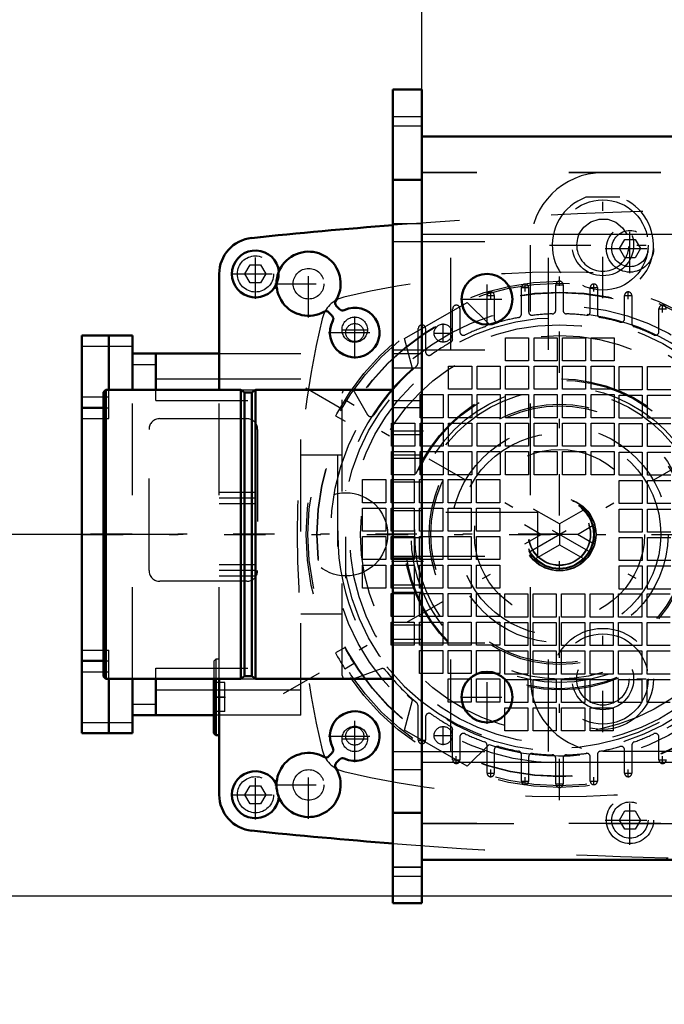
# Model space of a CAD drawing. Units: inches. Extents: x 27 to 286, y 23 to 250.
# Drawn here: x 204 to 211, y 108 to 119 of the extents above; entities that cross this region are included whole.
import ezdxf

# ---------------------------------------------------------------- set-up
doc = ezdxf.new("R2010")
doc.units = ezdxf.units.IN
doc.header["$MEASUREMENT"] = 0
doc.linetypes.add('Center', pattern=[1.5, 0.45, -0.5, 0.05, -0.5])
doc.linetypes.add('Dashed', pattern=[2, 1, -1])
for name, color, linetype, lineweight in [('2d ConnectionPoints', 7, 'Continuous', 50), ('AM_0', 7, 'Continuous', 50), ('AM_4', 3, 'Continuous', 25), ('AM_5', 3, 'Continuous', 25), ('AM_7', 7, 'Center', 25), ('AM_9', 6, 'Dashed', 25)]:
    doc.layers.add(name, color=color, linetype=linetype, lineweight=lineweight)
doc.dimstyles.get("Standard").update_dxf_attribs({"dimtxt": 0.18, "dimasz": 0.18, "dimexe": 0.18, "dimexo": 0.0625, "dimgap": 0.09, "dimtad": 0, "dimtih": 1, "dimtoh": 1, "dimdec": 4, "dimzin": 0, "dimdsep": 46, "dimtxsty": 'Standard', "dimcen": 0.09, "dimadec": 0, "dimazin": 0, "dimtfac": 1, "dimtdec": 4, "dimtofl": 0, "dimtmove": 0, "dimatfit": 3, "dimfxl": 0, "dimtolj": 1, "dimtzin": 0, "dimarcsym": 0})

# ---------------------------------------------------------------- blocks, each defined once
blk = doc.blocks.new('57_D_5774150_2_0_in_FXGRL_1_1_GN_Wire_Rope_Hoist_900')
at = {"layer": 'AM_7'}
blk.add_line((210.203, 113.467), (205.006, 113.467), dxfattribs=at)
at = {"layer": 'AM_9'}
for p, q in [((205.269, 115.041), (205.242, 115.015)), ((205.242, 111.919), (205.242, 115.015)), ((206.739, 115.041), (205.269, 115.041)), ((205.269, 111.892), (205.269, 115.041)), ((206.739, 111.892), (206.739, 115.041)), ((206.777, 115.01), (206.739, 115.041)), ((206.896, 115.041), (206.857, 115.01)), ((206.896, 111.892), (206.896, 115.041)), ((208.392, 115.041), (206.896, 115.041)), ((206.857, 115.01), (206.777, 115.01)), ((206.777, 111.923), (206.777, 115.01)), ((206.857, 111.923), (206.857, 115.01)), ((209.967, 113.703), (208.392, 113.703)), ((209.967, 113.23), (209.967, 113.703)), ((208.392, 113.23), (209.967, 113.23)), ((205.242, 111.919), (205.269, 111.892)), ((206.739, 111.892), (206.777, 111.923)), ((206.777, 111.923), (206.857, 111.923)), ((206.857, 111.923), (206.896, 111.892)), ((205.269, 111.892), (206.738, 111.892)), ((206.896, 111.892), (208.392, 111.892))]:
    blk.add_line(p, q, dxfattribs=at)
blk = doc.blocks.new('59_z3go1mxo1yk22lml4cvg8y1om________0_in_FXGRL_1_1_GN_Wire_Rope_Hoist_900')
at = {"layer": 'AM_7'}
blk.add_line((205.006, 113.466), (220.941, 113.467), dxfattribs=at)
blk = doc.blocks.new('60_3737219300_TRAVEL_WHEEL_BEAM_0_in_FXGRL_1_1_GN_Wire_Rope_Hoist_900')
at = {"layer": 'AM_0'}
for p, q in [((208.392, 118.309), (208.707, 118.309)), ((208.707, 118.309), (208.707, 117.797)), ((214.867, 117.797), (208.707, 117.797)), ((208.707, 109.923), (208.707, 109.451))]:
    blk.add_line(p, q, dxfattribs=at)
at = {"layer": 'AM_7'}
for p, q in [((209.416, 115.736), (209.416, 116.315)), ((209.126, 116.026), (209.705, 116.026)), ((208.723, 114.589), (208.376, 114.589)), ((208.723, 114.293), (208.376, 114.293)), ((208.723, 113.171), (208.376, 113.171)), ((209.416, 111.406), (209.416, 111.984)), ((209.126, 111.695), (209.705, 111.695))]:
    blk.add_line(p, q, dxfattribs=at)
at = {"layer": 'AM_9'}
for p, q in [((208.392, 118.309), (208.392, 109.451)), ((208.392, 118.014), (208.707, 118.014)), ((208.392, 117.915), (208.707, 117.915)), ((208.707, 117.797), (208.707, 109.923)), ((271.305, 117.404), (208.707, 117.404)), ((208.392, 117.325), (208.707, 117.325)), ((208.392, 116.852), (208.707, 116.852)), ((208.707, 116.734), (271.305, 116.734)), ((208.392, 116.656), (210.085, 116.656)), ((209.022, 115.475), (209.022, 116.655)), ((210.085, 115.475), (210.085, 116.656)), ((208.392, 115.475), (210.085, 115.475)), ((208.392, 115.435), (208.707, 115.435)), ((208.392, 115.278), (208.707, 115.278)), ((208.392, 114.923), (208.707, 114.923)), ((208.707, 114.845), (208.392, 114.845)), ((208.707, 114.549), (208.392, 114.549)), ((208.392, 114.333), (208.707, 114.333)), ((208.392, 114.038), (208.707, 114.038)), ((208.707, 113.723), (208.392, 113.723)), ((208.707, 113.427), (208.392, 113.427)), ((208.392, 113.211), (208.707, 113.211)), ((208.392, 112.915), (208.707, 112.915)), ((208.392, 112.837), (208.707, 112.837)), ((208.392, 112.482), (208.707, 112.482)), ((208.392, 112.325), (208.707, 112.325)), ((208.392, 112.286), (210.085, 112.286)), ((209.022, 111.104), (209.022, 112.285)), ((210.085, 111.104), (210.085, 112.286)), ((208.392, 111.104), (210.085, 111.104)), ((208.707, 110.986), (214.775, 110.986)), ((208.392, 110.908), (208.707, 110.908)), ((208.392, 110.435), (208.707, 110.435)), ((208.707, 110.317), (271.305, 110.317)), ((213.712, 109.923), (208.707, 109.923)), ((208.392, 109.845), (208.707, 109.845)), ((208.392, 109.746), (208.707, 109.746)), ((208.392, 109.451), (208.707, 109.451))]:
    blk.add_line(p, q, dxfattribs=at)
for centre in [(209.416, 116.026), (209.416, 111.695)]:
    blk.add_circle(centre, 0.276, dxfattribs=at)
blk = doc.blocks.new('71_D_5774150_4_0_in_FXGRL_1_1_GN_Wire_Rope_Hoist_900')
at = {"layer": 'AM_0'}
for p, q in [((205.269, 115.041), (205.242, 115.015)), ((205.269, 111.892), (205.269, 115.041)), ((206.738, 115.041), (205.269, 115.041)), ((206.738, 111.892), (206.738, 115.041)), ((206.777, 115.01), (206.738, 115.041)), ((206.896, 115.041), (206.857, 115.01)), ((206.896, 111.892), (206.896, 115.041)), ((208.392, 115.041), (206.896, 115.041)), ((205.242, 111.918), (205.242, 115.015)), ((206.857, 115.01), (206.777, 115.01)), ((206.777, 111.923), (206.777, 115.01)), ((206.857, 111.923), (206.857, 115.01)), ((205.242, 111.918), (205.269, 111.892)), ((206.738, 111.892), (206.777, 111.923)), ((206.777, 111.923), (206.857, 111.923)), ((206.857, 111.923), (206.896, 111.892)), ((205.269, 111.892), (206.738, 111.892)), ((206.896, 111.892), (208.392, 111.892))]:
    blk.add_line(p, q, dxfattribs=at)
at = {"layer": 'AM_9'}
for p, q in [((209.967, 113.703), (208.392, 113.703)), ((209.967, 113.23), (209.967, 113.703)), ((208.392, 113.23), (209.967, 113.23))]:
    blk.add_line(p, q, dxfattribs=at)
blk = doc.blocks.new('74_2127017120_8_2F13_M1_45_Z9_0_in_FXGRL_1_1_GN_Wire_Rope_Hoist_900')
at = {"layer": 'AM_0'}
for p, q in [((205.006, 115.632), (205.557, 115.632)), ((205.006, 115.632), (205.006, 111.301)), ((205.301, 115.041), (205.301, 115.632)), ((205.557, 115.041), (205.557, 115.632)), ((205.557, 115.435), (206.502, 115.435)), ((205.813, 115.041), (205.813, 115.435)), ((205.006, 114.844), (205.242, 114.844)), ((205.006, 112.089), (205.242, 112.089)), ((205.301, 111.301), (205.301, 111.892)), ((205.557, 111.301), (205.557, 111.892)), ((205.813, 111.498), (205.813, 111.892)), ((206.443, 111.498), (205.557, 111.498)), ((205.006, 111.301), (205.557, 111.301))]:
    blk.add_line(p, q, dxfattribs=at)
at = {"layer": 'AM_4'}
for p, q in [((205.006, 115.514), (205.557, 115.514)), ((205.557, 115.317), (205.813, 115.317)), ((205.813, 115.159), (206.502, 115.159)), ((205.006, 114.963), (205.242, 114.963)), ((205.006, 114.726), (205.242, 114.726)), ((205.006, 112.207), (205.242, 112.207)), ((205.006, 111.97), (205.242, 111.97)), ((205.813, 111.774), (206.443, 111.774)), ((205.557, 111.616), (205.813, 111.616)), ((205.006, 111.419), (205.557, 111.419))]:
    blk.add_line(p, q, dxfattribs=at)
at = {"layer": 'AM_7'}
for p, q in [((210.203, 110.573), (210.203, 116.36)), ((209.455, 116.025), (209.455, 116.108)), ((209.787, 116.152), (209.87, 116.152)), ((209.829, 116.11), (209.829, 116.193)), ((210.161, 116.183), (210.244, 116.183)), ((210.535, 116.152), (210.618, 116.152)), ((210.577, 116.11), (210.577, 116.193)), ((210.951, 116.025), (210.951, 116.108)), ((209.413, 116.066), (209.496, 116.066)), ((210.909, 116.066), (210.992, 116.066)), ((211.283, 115.922), (211.366, 115.922)), ((211.325, 115.881), (211.325, 115.964)), ((207.976, 115.549), (207.976, 115.838)), ((207.831, 115.694), (208.12, 115.694)), ((208.938, 115.554), (208.938, 115.76)), ((208.835, 115.657), (209.041, 115.657)), ((207.202, 111.734), (213.203, 115.199)), ((213.203, 111.734), (207.202, 115.199)), ((207.976, 111.095), (207.976, 111.384)), ((208.938, 111.173), (208.938, 111.379)), ((208.707, 111.184), (208.707, 111.267)), ((208.835, 111.276), (209.041, 111.276)), ((207.831, 111.239), (208.12, 111.239)), ((208.665, 111.226), (208.748, 111.226)), ((209.081, 110.969), (209.081, 111.052)), ((211.325, 110.969), (211.325, 111.052)), ((209.039, 111.011), (209.122, 111.011)), ((211.283, 111.011), (211.366, 111.011)), ((209.413, 110.867), (209.496, 110.867)), ((209.455, 110.825), (209.455, 110.908)), ((210.909, 110.867), (210.992, 110.867)), ((210.951, 110.825), (210.951, 110.908)), ((209.787, 110.781), (209.87, 110.781)), ((209.829, 110.74), (209.829, 110.823)), ((210.161, 110.75), (210.244, 110.75)), ((210.535, 110.781), (210.618, 110.781)), ((210.577, 110.74), (210.577, 110.823))]:
    blk.add_line(p, q, dxfattribs=at)
at = {"layer": 'AM_9'}
for p, q in [((209.789, 115.865), (209.789, 116.152)), ((209.868, 116.152), (209.868, 115.89)), ((210.163, 115.906), (210.163, 116.183)), ((210.242, 116.183), (210.242, 115.906)), ((210.537, 115.89), (210.537, 116.152)), ((210.616, 116.152), (210.616, 115.865)), ((208.518, 115.597), (209.2, 115.99)), ((209.2, 115.99), (209.44, 115.754)), ((209.415, 115.763), (209.415, 116.066)), ((209.494, 116.066), (209.494, 115.814)), ((210.911, 115.814), (210.911, 116.066)), ((210.99, 116.066), (210.99, 115.763)), ((209.041, 115.592), (209.041, 115.922)), ((209.12, 115.922), (209.12, 115.673)), ((211.285, 115.673), (211.285, 115.922)), ((208.667, 115.35), (208.667, 115.707)), ((208.746, 115.707), (208.746, 115.454)), ((208.603, 115.271), (208.518, 115.597)), ((209.617, 115.356), (209.617, 115.607)), ((209.617, 115.607), (209.868, 115.607)), ((209.868, 115.607), (209.868, 115.356)), ((209.927, 115.356), (209.927, 115.607)), ((209.927, 115.607), (210.178, 115.607)), ((210.178, 115.607), (210.178, 115.356)), ((210.237, 115.356), (210.237, 115.607)), ((210.237, 115.607), (210.488, 115.607)), ((210.488, 115.607), (210.488, 115.356)), ((210.547, 115.356), (210.547, 115.607)), ((210.547, 115.607), (210.798, 115.607)), ((210.798, 115.607), (210.798, 115.356)), ((206.502, 115.435), (207.388, 115.435)), ((207.388, 111.498), (207.388, 115.435)), ((209.868, 115.356), (209.617, 115.356)), ((210.178, 115.356), (209.927, 115.356)), ((210.488, 115.356), (210.237, 115.356)), ((210.798, 115.356), (210.547, 115.356)), ((208.997, 115.046), (208.997, 115.297)), ((208.997, 115.297), (209.248, 115.297)), ((209.248, 115.297), (209.248, 115.046)), ((209.307, 115.046), (209.307, 115.297)), ((209.307, 115.297), (209.558, 115.297)), ((209.558, 115.297), (209.558, 115.046)), ((209.617, 115.046), (209.617, 115.297)), ((209.617, 115.297), (209.868, 115.297)), ((209.868, 115.297), (209.868, 115.046)), ((209.927, 115.046), (209.927, 115.297)), ((209.927, 115.297), (210.178, 115.297)), ((210.178, 115.297), (210.178, 115.046)), ((210.237, 115.046), (210.237, 115.297)), ((210.237, 115.297), (210.488, 115.297)), ((210.488, 115.297), (210.488, 115.046)), ((210.547, 115.046), (210.547, 115.297)), ((210.547, 115.297), (210.798, 115.297)), ((210.798, 115.297), (210.798, 115.046)), ((210.852, 115.292), (211.103, 115.292)), ((210.852, 115.041), (210.852, 115.292)), ((211.103, 115.292), (211.103, 115.041)), ((211.162, 115.041), (211.162, 115.292)), ((211.162, 115.292), (211.413, 115.292)), ((206.502, 115.159), (207.388, 115.159)), ((205.301, 114.726), (205.301, 115.041)), ((205.557, 111.892), (205.557, 115.041)), ((205.813, 114.923), (205.813, 115.041)), ((206.738, 115.041), (206.896, 115.041)), ((207.97, 115.022), (208.116, 114.768)), ((209.248, 115.046), (208.997, 115.046)), ((209.558, 115.046), (209.307, 115.046)), ((209.868, 115.046), (209.617, 115.046)), ((210.178, 115.046), (209.927, 115.046)), ((210.488, 115.046), (210.237, 115.046)), ((210.798, 115.046), (210.547, 115.046)), ((211.103, 115.041), (210.852, 115.041)), ((211.413, 115.041), (211.162, 115.041)), ((205.242, 114.963), (205.301, 114.963)), ((205.813, 114.923), (207.388, 114.923)), ((207.841, 111.931), (207.841, 115.002)), ((207.969, 114.87), (207.867, 114.929)), ((208.687, 114.736), (208.687, 114.987)), ((208.687, 114.987), (208.938, 114.987)), ((208.938, 114.987), (208.938, 114.736)), ((208.997, 114.736), (208.997, 114.987)), ((208.997, 114.987), (209.248, 114.987)), ((209.248, 114.987), (209.248, 114.736)), ((209.307, 114.987), (209.558, 114.987)), ((209.307, 114.736), (209.307, 114.987)), ((209.558, 114.987), (209.558, 114.736)), ((209.617, 114.987), (209.868, 114.987)), ((209.617, 114.736), (209.617, 114.987)), ((209.868, 114.987), (209.868, 114.736)), ((209.927, 114.987), (210.178, 114.987)), ((209.927, 114.736), (209.927, 114.987)), ((210.178, 114.987), (210.178, 114.736)), ((210.237, 114.987), (210.488, 114.987)), ((210.237, 114.736), (210.237, 114.987)), ((210.488, 114.987), (210.488, 114.736)), ((210.547, 114.987), (210.798, 114.987)), ((210.547, 114.736), (210.547, 114.987)), ((210.798, 114.987), (210.798, 114.736)), ((210.852, 114.982), (211.103, 114.982)), ((210.852, 114.731), (210.852, 114.982)), ((211.103, 114.982), (211.103, 114.731)), ((211.162, 114.982), (211.413, 114.982)), ((211.162, 114.731), (211.162, 114.982)), ((205.242, 114.844), (205.301, 114.844)), ((205.242, 114.726), (205.301, 114.726)), ((205.856, 114.726), (206.801, 114.726)), ((207.768, 114.758), (207.871, 114.699)), ((208.938, 114.736), (208.687, 114.736)), ((209.248, 114.736), (208.997, 114.736)), ((209.558, 114.736), (209.307, 114.736)), ((209.868, 114.736), (209.617, 114.736)), ((210.178, 114.736), (209.927, 114.736)), ((210.488, 114.736), (210.237, 114.736)), ((210.798, 114.736), (210.547, 114.736)), ((211.103, 114.731), (210.852, 114.731)), ((211.413, 114.731), (211.162, 114.731)), ((205.738, 113.073), (205.738, 114.608)), ((206.919, 114.608), (206.919, 113.073)), ((208.377, 114.426), (208.377, 114.677)), ((208.377, 114.677), (208.628, 114.677)), ((208.628, 114.677), (208.628, 114.426)), ((208.687, 114.426), (208.687, 114.677)), ((208.687, 114.677), (208.938, 114.677)), ((208.938, 114.677), (208.938, 114.426)), ((208.997, 114.426), (208.997, 114.677)), ((208.997, 114.677), (209.248, 114.677)), ((209.248, 114.677), (209.248, 114.426)), ((209.307, 114.677), (209.558, 114.677)), ((209.307, 114.426), (209.307, 114.677)), ((209.558, 114.677), (209.558, 114.426)), ((209.617, 114.426), (209.617, 114.677)), ((209.617, 114.677), (209.868, 114.677)), ((209.868, 114.677), (209.868, 114.426)), ((209.927, 114.426), (209.927, 114.677)), ((209.927, 114.677), (210.178, 114.677)), ((210.178, 114.677), (210.178, 114.426)), ((210.237, 114.677), (210.488, 114.677)), ((210.237, 114.426), (210.237, 114.677)), ((210.488, 114.677), (210.488, 114.426)), ((210.547, 114.426), (210.547, 114.677)), ((210.547, 114.677), (210.798, 114.677)), ((210.798, 114.677), (210.798, 114.426)), ((210.852, 114.672), (211.103, 114.672)), ((210.852, 114.421), (210.852, 114.672)), ((211.103, 114.672), (211.103, 114.421)), ((211.162, 114.672), (211.413, 114.672)), ((211.162, 114.421), (211.162, 114.672)), ((208.628, 114.426), (208.377, 114.426)), ((208.938, 114.426), (208.687, 114.426)), ((209.248, 114.426), (208.997, 114.426)), ((209.558, 114.426), (209.307, 114.426)), ((209.868, 114.426), (209.617, 114.426)), ((210.178, 114.426), (209.927, 114.426)), ((210.488, 114.426), (210.237, 114.426)), ((210.798, 114.426), (210.547, 114.426)), ((211.103, 114.421), (210.852, 114.421)), ((211.413, 114.421), (211.162, 114.421)), ((207.388, 114.333), (207.841, 114.333)), ((207.789, 114.333), (207.789, 112.6)), ((208.377, 114.367), (208.628, 114.367)), ((208.377, 114.116), (208.377, 114.367)), ((208.628, 114.367), (208.628, 114.116)), ((208.687, 114.367), (208.938, 114.367)), ((208.687, 114.116), (208.687, 114.367)), ((208.938, 114.367), (208.938, 114.116)), ((208.997, 114.367), (209.248, 114.367)), ((208.997, 114.116), (208.997, 114.367)), ((209.248, 114.367), (209.248, 114.116)), ((209.307, 114.367), (209.558, 114.367)), ((209.307, 114.116), (209.307, 114.367)), ((209.558, 114.367), (209.558, 114.116)), ((209.617, 114.367), (209.868, 114.367)), ((209.617, 114.116), (209.617, 114.367)), ((209.868, 114.367), (209.868, 114.116)), ((209.927, 114.367), (210.178, 114.367)), ((209.927, 114.116), (209.927, 114.367)), ((210.178, 114.367), (210.178, 114.116)), ((210.237, 114.367), (210.488, 114.367)), ((210.237, 114.116), (210.237, 114.367)), ((210.488, 114.367), (210.488, 114.116)), ((210.547, 114.367), (210.798, 114.367)), ((210.547, 114.116), (210.547, 114.367)), ((210.798, 114.367), (210.798, 114.116)), ((210.852, 114.111), (210.852, 114.362)), ((210.852, 114.362), (211.103, 114.362)), ((211.103, 114.362), (211.103, 114.111)), ((211.162, 114.111), (211.162, 114.362)), ((211.162, 114.362), (211.413, 114.362)), ((208.062, 114.062), (208.313, 114.062)), ((208.062, 113.811), (208.062, 114.062)), ((208.313, 114.062), (208.313, 113.811)), ((208.372, 114.062), (208.623, 114.062)), ((208.372, 113.811), (208.372, 114.062)), ((208.628, 114.116), (208.377, 114.116)), ((208.623, 114.062), (208.623, 113.811)), ((208.682, 114.062), (208.933, 114.062)), ((208.682, 113.811), (208.682, 114.062)), ((208.938, 114.116), (208.687, 114.116)), ((208.933, 114.062), (208.933, 113.811)), ((208.992, 114.062), (209.243, 114.062)), ((208.992, 113.811), (208.992, 114.062)), ((209.248, 114.116), (208.997, 114.116)), ((209.243, 114.062), (209.243, 113.811)), ((209.302, 114.062), (209.553, 114.062)), ((209.302, 113.811), (209.302, 114.062)), ((209.558, 114.116), (209.307, 114.116)), ((209.553, 114.062), (209.553, 113.811)), ((209.868, 114.116), (209.617, 114.116)), ((210.178, 114.116), (209.927, 114.116)), ((210.488, 114.116), (210.237, 114.116)), ((210.798, 114.116), (210.547, 114.116)), ((211.103, 114.111), (210.852, 114.111)), ((210.852, 114.052), (211.103, 114.052)), ((210.852, 113.801), (210.852, 114.052)), ((211.103, 114.052), (211.103, 113.801)), ((211.413, 114.111), (211.162, 114.111)), ((211.162, 114.052), (211.413, 114.052)), ((211.162, 113.801), (211.162, 114.052)), ((208.313, 113.811), (208.062, 113.811)), ((208.062, 113.752), (208.313, 113.752)), ((208.062, 113.501), (208.062, 113.752)), ((208.313, 113.752), (208.313, 113.501)), ((208.623, 113.811), (208.372, 113.811)), ((208.372, 113.752), (208.623, 113.752)), ((208.372, 113.501), (208.372, 113.752)), ((208.623, 113.752), (208.623, 113.501)), ((208.933, 113.811), (208.682, 113.811)), ((208.682, 113.752), (208.933, 113.752)), ((208.682, 113.501), (208.682, 113.752)), ((208.933, 113.752), (208.933, 113.501)), ((209.243, 113.811), (208.992, 113.811)), ((208.992, 113.752), (209.243, 113.752)), ((208.992, 113.501), (208.992, 113.752)), ((209.243, 113.752), (209.243, 113.501)), ((209.553, 113.811), (209.302, 113.811)), ((209.302, 113.752), (209.553, 113.752)), ((209.302, 113.501), (209.302, 113.752)), ((209.553, 113.752), (209.553, 113.501)), ((210.203, 113.58), (209.922, 113.742)), ((210.484, 113.742), (210.203, 113.58)), ((211.103, 113.801), (210.852, 113.801)), ((210.852, 113.742), (211.103, 113.742)), ((210.852, 113.491), (210.852, 113.742)), ((211.103, 113.742), (211.103, 113.491)), ((211.413, 113.801), (211.162, 113.801)), ((211.162, 113.742), (211.413, 113.742)), ((211.162, 113.491), (211.162, 113.742)), ((209.823, 113.572), (210.006, 113.466)), ((210.203, 113.58), (210.203, 113.353)), ((210.4, 113.466), (210.582, 113.572)), ((208.313, 113.501), (208.062, 113.501)), ((208.062, 113.442), (208.313, 113.442)), ((208.062, 113.191), (208.062, 113.442)), ((208.313, 113.442), (208.313, 113.191)), ((208.623, 113.501), (208.372, 113.501)), ((208.372, 113.442), (208.623, 113.442)), ((208.372, 113.191), (208.372, 113.442)), ((208.623, 113.442), (208.623, 113.191)), ((208.933, 113.501), (208.682, 113.501)), ((208.682, 113.442), (208.933, 113.442)), ((208.682, 113.191), (208.682, 113.442)), ((208.933, 113.442), (208.933, 113.191)), ((209.243, 113.501), (208.992, 113.501)), ((208.992, 113.191), (208.992, 113.442)), ((208.992, 113.442), (209.243, 113.442)), ((209.243, 113.442), (209.243, 113.191)), ((209.553, 113.501), (209.302, 113.501)), ((209.302, 113.442), (209.553, 113.442)), ((209.302, 113.191), (209.302, 113.442)), ((209.553, 113.442), (209.553, 113.191)), ((210.006, 113.466), (209.823, 113.361)), ((210.4, 113.466), (210.006, 113.466)), ((210.582, 113.361), (210.4, 113.466)), ((211.103, 113.491), (210.852, 113.491)), ((210.852, 113.432), (211.103, 113.432)), ((210.852, 113.181), (210.852, 113.432)), ((211.103, 113.432), (211.103, 113.181)), ((211.413, 113.491), (211.162, 113.491)), ((211.162, 113.432), (211.413, 113.432)), ((211.162, 113.181), (211.162, 113.432)), ((209.922, 113.19), (210.203, 113.353)), ((210.203, 113.353), (210.484, 113.191)), ((208.313, 113.191), (208.062, 113.191)), ((208.062, 113.132), (208.313, 113.132)), ((208.062, 112.881), (208.062, 113.132)), ((208.313, 113.132), (208.313, 112.881)), ((208.623, 113.191), (208.372, 113.191)), ((208.372, 113.132), (208.623, 113.132)), ((208.372, 112.881), (208.372, 113.132)), ((208.623, 113.132), (208.623, 112.881)), ((208.933, 113.191), (208.682, 113.191)), ((208.682, 113.132), (208.933, 113.132)), ((208.682, 112.881), (208.682, 113.132)), ((208.933, 113.132), (208.933, 112.881)), ((209.243, 113.191), (208.992, 113.191)), ((208.992, 113.132), (209.243, 113.132)), ((208.992, 112.881), (208.992, 113.132)), ((209.243, 113.132), (209.243, 112.881)), ((209.553, 113.191), (209.302, 113.191)), ((209.302, 113.132), (209.553, 113.132)), ((209.302, 112.881), (209.302, 113.132)), ((209.553, 113.132), (209.553, 112.881)), ((211.103, 113.181), (210.852, 113.181)), ((210.852, 113.122), (211.103, 113.122)), ((210.852, 112.871), (210.852, 113.122)), ((211.103, 113.122), (211.103, 112.871)), ((211.413, 113.181), (211.162, 113.181)), ((211.162, 113.122), (211.413, 113.122)), ((211.162, 112.871), (211.162, 113.122)), ((206.801, 112.955), (205.856, 112.955)), ((208.313, 112.881), (208.062, 112.881)), ((208.623, 112.881), (208.372, 112.881)), ((208.933, 112.881), (208.682, 112.881)), ((209.243, 112.881), (208.992, 112.881)), ((209.553, 112.881), (209.302, 112.881)), ((211.103, 112.871), (210.852, 112.871)), ((211.413, 112.871), (211.162, 112.871)), ((208.372, 112.571), (208.372, 112.822)), ((208.372, 112.822), (208.623, 112.822)), ((208.623, 112.822), (208.623, 112.571)), ((208.682, 112.822), (208.933, 112.822)), ((208.682, 112.571), (208.682, 112.822)), ((208.933, 112.822), (208.933, 112.571)), ((208.992, 112.822), (209.243, 112.822)), ((208.992, 112.571), (208.992, 112.822)), ((209.243, 112.822), (209.243, 112.571)), ((209.302, 112.822), (209.553, 112.822)), ((209.302, 112.571), (209.302, 112.822)), ((209.553, 112.822), (209.553, 112.571)), ((209.607, 112.817), (209.858, 112.817)), ((209.607, 112.566), (209.607, 112.817)), ((209.858, 112.817), (209.858, 112.566)), ((209.917, 112.566), (209.917, 112.817)), ((209.917, 112.817), (210.168, 112.817)), ((210.168, 112.817), (210.168, 112.566)), ((210.227, 112.817), (210.478, 112.817)), ((210.227, 112.566), (210.227, 112.817)), ((210.478, 112.817), (210.478, 112.566)), ((210.537, 112.566), (210.537, 112.817)), ((210.537, 112.817), (210.788, 112.817)), ((210.788, 112.817), (210.788, 112.566)), ((210.847, 112.817), (211.098, 112.817)), ((210.847, 112.566), (210.847, 112.817)), ((211.098, 112.817), (211.098, 112.566)), ((211.157, 112.566), (211.157, 112.817)), ((211.157, 112.817), (211.408, 112.817)), ((207.388, 112.6), (207.841, 112.6)), ((208.623, 112.571), (208.372, 112.571)), ((208.933, 112.571), (208.682, 112.571)), ((209.243, 112.571), (208.992, 112.571)), ((209.553, 112.571), (209.302, 112.571)), ((209.858, 112.566), (209.607, 112.566)), ((210.168, 112.566), (209.917, 112.566)), ((210.478, 112.566), (210.227, 112.566)), ((210.788, 112.566), (210.537, 112.566)), ((211.098, 112.566), (210.847, 112.566)), ((211.408, 112.566), (211.157, 112.566)), ((208.372, 112.261), (208.372, 112.512)), ((208.372, 112.512), (208.623, 112.512)), ((208.623, 112.512), (208.623, 112.261)), ((208.682, 112.512), (208.933, 112.512)), ((208.682, 112.261), (208.682, 112.512)), ((208.933, 112.512), (208.933, 112.261)), ((208.992, 112.261), (208.992, 112.512)), ((208.992, 112.512), (209.243, 112.512)), ((209.243, 112.512), (209.243, 112.261)), ((209.302, 112.512), (209.553, 112.512)), ((209.302, 112.261), (209.302, 112.512)), ((209.553, 112.512), (209.553, 112.261)), ((209.607, 112.256), (209.607, 112.507)), ((209.607, 112.507), (209.858, 112.507)), ((209.858, 112.507), (209.858, 112.256)), ((209.917, 112.507), (210.168, 112.507)), ((209.917, 112.256), (209.917, 112.507)), ((210.168, 112.507), (210.168, 112.256)), ((210.227, 112.507), (210.478, 112.507)), ((210.227, 112.256), (210.227, 112.507)), ((210.478, 112.507), (210.478, 112.256)), ((210.537, 112.507), (210.788, 112.507)), ((210.537, 112.256), (210.537, 112.507)), ((210.788, 112.507), (210.788, 112.256)), ((210.847, 112.256), (210.847, 112.507)), ((210.847, 112.507), (211.098, 112.507)), ((211.098, 112.507), (211.098, 112.256)), ((211.157, 112.256), (211.157, 112.507)), ((211.157, 112.507), (211.408, 112.507)), ((207.871, 112.234), (207.768, 112.175)), ((208.623, 112.261), (208.372, 112.261)), ((208.933, 112.261), (208.682, 112.261)), ((209.243, 112.261), (208.992, 112.261)), ((209.553, 112.261), (209.302, 112.261)), ((209.858, 112.256), (209.607, 112.256)), ((210.168, 112.256), (209.917, 112.256)), ((210.478, 112.256), (210.227, 112.256)), ((210.788, 112.256), (210.537, 112.256)), ((211.098, 112.256), (210.847, 112.256)), ((211.408, 112.256), (211.157, 112.256)), ((205.242, 112.207), (205.301, 112.207)), ((205.301, 111.892), (205.301, 112.207)), ((208.682, 112.202), (208.933, 112.202)), ((208.682, 111.951), (208.682, 112.202)), ((208.933, 112.202), (208.933, 111.951)), ((208.992, 111.951), (208.992, 112.202)), ((208.992, 112.202), (209.243, 112.202)), ((209.243, 112.202), (209.243, 111.951)), ((209.302, 112.202), (209.553, 112.202)), ((209.302, 111.951), (209.302, 112.202)), ((209.553, 112.202), (209.553, 111.951)), ((209.607, 111.946), (209.607, 112.197)), ((209.607, 112.197), (209.858, 112.197)), ((209.858, 112.197), (209.858, 111.946)), ((209.917, 112.197), (210.168, 112.197)), ((209.917, 111.946), (209.917, 112.197)), ((210.168, 112.197), (210.168, 111.946)), ((210.227, 112.197), (210.478, 112.197)), ((210.227, 111.946), (210.227, 112.197)), ((210.478, 112.197), (210.478, 111.946)), ((210.537, 111.946), (210.537, 112.197)), ((210.537, 112.197), (210.788, 112.197)), ((210.788, 112.197), (210.788, 111.946)), ((210.847, 111.946), (210.847, 112.197)), ((210.847, 112.197), (211.098, 112.197)), ((211.098, 112.197), (211.098, 111.946)), ((211.157, 111.946), (211.157, 112.197)), ((211.157, 112.197), (211.408, 112.197)), ((205.242, 112.089), (205.301, 112.089)), ((207.867, 112.004), (207.969, 112.063)), ((208.324, 112.025), (208.515, 111.813)), ((205.242, 111.97), (205.301, 111.97)), ((205.813, 111.892), (205.813, 112.01)), ((205.813, 112.01), (207.388, 112.01)), ((208.264, 112.003), (207.965, 111.894)), ((208.933, 111.951), (208.682, 111.951)), ((209.243, 111.951), (208.992, 111.951)), ((209.553, 111.951), (209.302, 111.951)), ((209.858, 111.946), (209.607, 111.946)), ((210.168, 111.946), (209.917, 111.946)), ((210.478, 111.946), (210.227, 111.946)), ((210.788, 111.946), (210.537, 111.946)), ((211.098, 111.946), (210.847, 111.946)), ((211.408, 111.946), (211.157, 111.946)), ((206.738, 111.892), (206.896, 111.892)), ((208.992, 111.641), (208.992, 111.892)), ((208.992, 111.892), (209.243, 111.892)), ((209.243, 111.892), (209.243, 111.641)), ((209.302, 111.641), (209.302, 111.892)), ((209.302, 111.892), (209.553, 111.892)), ((209.553, 111.892), (209.553, 111.641)), ((209.607, 111.636), (209.607, 111.887)), ((209.607, 111.887), (209.858, 111.887)), ((209.858, 111.887), (209.858, 111.636)), ((209.917, 111.636), (209.917, 111.887)), ((209.917, 111.887), (210.168, 111.887)), ((210.168, 111.887), (210.168, 111.636)), ((210.227, 111.887), (210.478, 111.887)), ((210.227, 111.636), (210.227, 111.887)), ((210.478, 111.887), (210.478, 111.636)), ((210.537, 111.887), (210.788, 111.887)), ((210.537, 111.636), (210.537, 111.887)), ((210.788, 111.887), (210.788, 111.636)), ((210.847, 111.887), (211.098, 111.887)), ((210.847, 111.636), (210.847, 111.887)), ((211.098, 111.887), (211.098, 111.636)), ((211.157, 111.887), (211.408, 111.887)), ((211.157, 111.636), (211.157, 111.887)), ((206.443, 111.774), (207.388, 111.774)), ((208.518, 111.336), (208.603, 111.662)), ((209.243, 111.641), (208.992, 111.641)), ((209.553, 111.641), (209.302, 111.641)), ((209.858, 111.636), (209.607, 111.636)), ((210.168, 111.636), (209.917, 111.636)), ((210.478, 111.636), (210.227, 111.636)), ((210.788, 111.636), (210.537, 111.636)), ((211.098, 111.636), (210.847, 111.636)), ((211.408, 111.636), (211.157, 111.636)), ((207.388, 111.498), (206.443, 111.498)), ((208.667, 111.226), (208.667, 111.583)), ((208.746, 111.479), (208.746, 111.226)), ((209.607, 111.577), (209.858, 111.577)), ((209.607, 111.326), (209.607, 111.577)), ((209.858, 111.577), (209.858, 111.326)), ((209.917, 111.326), (209.917, 111.577)), ((209.917, 111.577), (210.168, 111.577)), ((210.168, 111.577), (210.168, 111.326)), ((210.227, 111.577), (210.478, 111.577)), ((210.227, 111.326), (210.227, 111.577)), ((210.478, 111.577), (210.478, 111.326)), ((210.537, 111.577), (210.788, 111.577)), ((210.537, 111.326), (210.537, 111.577)), ((210.788, 111.577), (210.788, 111.326)), ((209.2, 110.943), (208.518, 111.336)), ((209.041, 111.011), (209.041, 111.341)), ((209.858, 111.326), (209.607, 111.326)), ((210.168, 111.326), (209.917, 111.326)), ((210.478, 111.326), (210.227, 111.326)), ((210.788, 111.326), (210.537, 111.326)), ((209.12, 111.26), (209.12, 111.011)), ((209.44, 111.179), (209.2, 110.943)), ((209.415, 110.867), (209.415, 111.17)), ((210.99, 111.17), (210.99, 110.867)), ((211.285, 111.011), (211.285, 111.26)), ((209.494, 111.119), (209.494, 110.867)), ((209.789, 110.781), (209.789, 111.068)), ((210.616, 111.068), (210.616, 110.781)), ((210.911, 110.867), (210.911, 111.119)), ((209.868, 111.043), (209.868, 110.781)), ((210.163, 110.75), (210.163, 111.027)), ((210.242, 111.027), (210.242, 110.75)), ((210.537, 110.781), (210.537, 111.043))]:
    blk.add_line(p, q, dxfattribs=at)
for points in [[(207.969, 112.063), (207.968, 112.065), (207.961, 112.076), (207.949, 112.095), (207.934, 112.12), (207.918, 112.148), (207.902, 112.177), (207.888, 112.202), (207.878, 112.221), (207.872, 112.232), (207.871, 112.234)], [(207.768, 112.175), (207.771, 112.17), (207.779, 112.156), (207.79, 112.134), (207.805, 112.107), (207.822, 112.079), (207.838, 112.051), (207.852, 112.028), (207.862, 112.012), (207.866, 112.005), (207.867, 112.004)]]:
    blk.add_lwpolyline(points, dxfattribs=at)
for centre, radius in [((210.203, 113.466), 2.756), ((210.203, 113.466), 2.736), ((210.203, 113.466), 2.638), ((210.203, 113.466), 2.634), ((210.203, 113.466), 2.49), ((207.976, 115.694), 0.138), ((210.203, 113.466), 2.362), ((210.203, 113.466), 2.283), ((208.938, 115.657), 0.0984), ((210.203, 113.466), 2.165), ((210.203, 113.466), 1.681), ((210.203, 113.466), 1.614), ((210.203, 113.466), 1.417), ((210.203, 113.466), 1.102), ((210.203, 113.466), 0.925), ((210.203, 113.466), 0.398), ((210.203, 113.466), 0.394), ((210.203, 113.466), 0.378), ((210.203, 113.466), 0.37), ((210.203, 113.466), 0.339), ((210.203, 113.466), 0.335), ((207.976, 111.239), 0.138), ((208.938, 111.276), 0.0984)]:
    blk.add_circle(centre, radius, dxfattribs=at)
for centre, radius, start, end in [((210.203, 106.089), 10.232, 76.7389, 103.2611), ((210.203, 116.183), 0.0394, 359.9985, 180.0015), ((209.455, 116.066), 0.0394, 359.9985, 180.0015), ((209.829, 116.152), 0.0394, 359.9985, 180.0015), ((210.577, 116.152), 0.0394, 359.9985, 180.0015), ((210.951, 116.066), 0.0394, 359.9985, 180.0015), ((207.928, 115.741), 0.315, 103.2611, 166.7389), ((209.081, 115.922), 0.0394, 359.9985, 180.0015), ((210.203, 113.466), 2.412, 11.5577, 108.4423), ((209.907, 115.89), 0.0394, 180, 276.948), ((210.124, 115.906), 0.0394, 271.8486, 0), ((210.281, 115.906), 0.0394, 180, 268.1514), ((210.498, 115.89), 0.0394, 263.052, 0), ((211.325, 115.922), 0.0394, 359.9985, 180.0015), ((217.581, 113.466), 10.232, 166.7389, 193.2611), ((209.533, 115.814), 0.0394, 180, 285.914), ((210.203, 113.466), 2.402, 100.6893, 105.914), ((209.75, 115.865), 0.0394, 280.6893, 0), ((210.203, 113.466), 2.402, 91.8486, 96.948), ((210.203, 113.466), 2.402, 83.052, 88.1514), ((210.655, 115.865), 0.0394, 180, 259.3107), ((210.203, 113.466), 2.402, 74.086, 79.3107), ((210.872, 115.814), 0.0394, 254.086, 360), ((208.707, 115.707), 0.0394, 359.9985, 180.0015), ((209.159, 115.673), 0.0394, 180, 295.3039), ((210.203, 113.466), 2.402, 109.7983, 115.3039), ((209.376, 115.763), 0.0394, 289.7983, 0), ((211.03, 115.763), 0.0394, 180, 250.2017), ((210.203, 113.466), 2.402, 64.6961, 70.2017), ((211.246, 115.673), 0.0394, 244.6961, 0), ((210.203, 113.466), 2.402, 119.4679, 125.4959), ((209.002, 115.592), 0.0394, 299.4679, 0), ((208.785, 115.454), 0.0394, 180, 305.4959), ((208.589, 115.35), 0.0787, 310.6014, 360), ((210.203, 113.466), 2.412, 131.5577, 228.4423), ((210.203, 113.466), 2.402, 130.6015, 147.2243), ((210.168, 113.501), 2.362, 225.5908, 44.4092), ((207.88, 115.002), 0.0394, 90, 180), ((207.936, 115.002), 0.0394, 30, 90), ((205.856, 114.608), 0.118, 90, 180), ((206.801, 114.608), 0.118, 360, 90), ((208.15, 114.788), 0.0394, 210, 327.2243), ((205.856, 113.073), 0.118, 180, 270), ((206.801, 113.073), 0.118, 270, 0), ((210.203, 113.466), 2.412, 251.5577, 348.4423), ((207.88, 111.931), 0.0394, 180, 270), ((208.278, 111.966), 0.0394, 37.9354, 110), ((210.203, 113.466), 2.402, 217.9354, 229.3985), ((207.952, 111.931), 0.0394, 270, 290), ((208.589, 111.583), 0.0787, 360, 49.3985), ((208.785, 111.479), 0.0394, 54.5041, 180), ((210.203, 113.466), 2.402, 234.5041, 240.5321), ((209.002, 111.341), 0.0394, 360, 60.5321), ((209.159, 111.26), 0.0394, 64.6961, 180), ((210.203, 113.466), 2.402, 244.6961, 250.2017), ((210.203, 113.466), 2.402, 289.7983, 295.3039), ((211.246, 111.26), 0.0394, 0, 115.3039), ((208.707, 111.226), 0.0394, 179.9985, 0.0015), ((209.376, 111.17), 0.0394, 0, 70.2017), ((209.533, 111.119), 0.0394, 74.086, 180), ((210.203, 113.466), 2.402, 254.086, 259.3107), ((210.203, 113.466), 2.402, 280.6893, 285.914), ((210.872, 111.119), 0.0394, 0, 105.914), ((211.03, 111.17), 0.0394, 109.7983, 180), ((207.928, 111.192), 0.315, 193.2611, 256.7389), ((209.75, 111.068), 0.0394, 0, 79.3107), ((209.907, 111.043), 0.0394, 83.052, 180), ((210.203, 113.466), 2.402, 263.052, 268.1514), ((210.124, 111.027), 0.0394, 360, 88.1514), ((210.281, 111.027), 0.0394, 91.8486, 180), ((210.203, 113.466), 2.402, 271.8486, 276.948), ((210.498, 111.043), 0.0394, 0, 96.9479), ((210.655, 111.068), 0.0394, 100.6893, 180), ((209.081, 111.011), 0.0394, 179.9985, 0.0015), ((211.325, 111.011), 0.0394, 179.9985, 0.0015), ((210.203, 120.844), 10.232, 256.7389, 283.2611), ((209.455, 110.867), 0.0394, 179.9985, 0.0015), ((210.951, 110.867), 0.0394, 179.9985, 0.0015), ((209.829, 110.781), 0.0394, 179.9985, 0.0015), ((210.203, 110.75), 0.0394, 179.9985, 0.0015), ((210.577, 110.781), 0.0394, 179.9985, 0.0015)]:
    blk.add_arc(centre, radius, start, end, dxfattribs=at)
blk = doc.blocks.new('76_2227099300_SF25_0_in_FXGRL_1_1_GN_Wire_Rope_Hoist_900')
at = {"layer": 'AM_0'}
for p, q in [((206.502, 115.041), (206.502, 116.301)), ((207.731, 115.844), (207.694, 115.883)), ((207.772, 115.957), (207.809, 115.918)), ((206.443, 111.892), (206.443, 111.303)), ((206.465, 111.892), (206.465, 111.281)), ((206.502, 110.632), (206.502, 111.892)), ((206.443, 111.303), (206.465, 111.281)), ((206.465, 111.281), (206.502, 111.281)), ((207.694, 111.05), (207.731, 111.089)), ((207.809, 111.015), (207.772, 110.976))]:
    blk.add_line(p, q, dxfattribs=at)
for centre, radius, start, end in [((212.982, 57.956), 59.055, 94.4579, 95.95571), ((206.896, 116.301), 0.394, 95.9696, 180), ((206.896, 116.301), 0.256, 5.3952, 333.7894), ((207.474, 116.195), 0.349, 327.1612, 299.4335), ((207.801, 115.984), 0.0394, 147.1612, 223.2973), ((207.665, 115.856), 0.0394, 43.2973, 119.4335), ((207.976, 115.663), 0.27, 151.4696, 115.1251), ((207.842, 115.948), 0.0445, 223.2973, 295.1251), ((207.699, 115.813), 0.0445, 331.4696, 43.2973), ((207.976, 111.27), 0.27, 244.8749, 208.5304), ((207.474, 110.738), 0.349, 60.5665, 32.8388), ((207.665, 111.077), 0.0394, 240.5665, 316.7027), ((207.699, 111.12), 0.0445, 316.7027, 28.5304), ((207.801, 110.949), 0.0394, 136.7027, 212.8388), ((207.842, 110.985), 0.0445, 64.8749, 136.7027), ((206.896, 110.632), 0.256, 26.2106, 354.6048), ((206.896, 110.632), 0.394, 180, 264.0304), ((212.982, 168.977), 59.055, 264.04429, 265.5421)]:
    blk.add_arc(centre, radius, start, end, dxfattribs=at)
at = {"layer": 'AM_7'}
for p, q in [((210.97, 116.308), (210.97, 116.845)), ((206.896, 116.032), (206.896, 116.57)), ((207.474, 115.828), (207.474, 116.562)), ((210.702, 116.577), (211.239, 116.577)), ((206.627, 116.301), (207.164, 116.301)), ((207.108, 116.195), (207.841, 116.195)), ((207.976, 115.379), (207.976, 115.947)), ((207.692, 115.663), (208.26, 115.663)), ((207.88, 112.991), (207.88, 113.942)), ((206.437, 111.695), (206.569, 111.695)), ((207.976, 110.986), (207.976, 111.554)), ((207.692, 111.27), (208.26, 111.27)), ((207.474, 110.371), (207.474, 111.105)), ((206.896, 110.363), (206.896, 110.901)), ((207.108, 110.738), (207.841, 110.738)), ((206.627, 110.632), (207.164, 110.632)), ((210.97, 110.088), (210.97, 110.625)), ((210.702, 110.356), (211.239, 110.356))]:
    blk.add_line(p, q, dxfattribs=at)
at = {"layer": 'AM_9'}
for p, q in [((210.857, 116.577), (210.914, 116.675)), ((210.914, 116.675), (211.027, 116.675)), ((211.027, 116.675), (211.084, 116.577)), ((210.914, 116.478), (210.857, 116.577)), ((211.084, 116.577), (211.027, 116.478)), ((211.027, 116.478), (210.914, 116.478)), ((206.782, 116.301), (206.839, 116.4)), ((206.839, 116.203), (206.782, 116.301)), ((206.839, 116.4), (206.952, 116.4)), ((206.952, 116.4), (207.009, 116.301)), ((207.009, 116.301), (206.952, 116.203)), ((206.952, 116.203), (206.839, 116.203)), ((206.502, 111.892), (206.502, 115.041)), ((206.896, 113.923), (206.502, 113.923)), ((206.896, 113.86), (206.502, 113.86)), ((206.896, 113.797), (206.502, 113.797)), ((206.896, 113.136), (206.502, 113.136)), ((206.896, 113.073), (206.502, 113.073)), ((206.896, 113.01), (206.502, 113.01)), ((206.465, 112.108), (206.443, 112.086)), ((206.443, 112.086), (206.443, 111.892)), ((206.502, 112.108), (206.465, 112.108)), ((206.465, 112.108), (206.465, 111.892)), ((206.561, 111.852), (206.443, 111.852)), ((206.561, 111.537), (206.561, 111.852)), ((206.561, 111.695), (206.443, 111.695)), ((206.561, 111.537), (206.443, 111.537)), ((206.782, 110.632), (206.839, 110.73)), ((206.839, 110.73), (206.952, 110.73)), ((206.952, 110.73), (207.009, 110.632)), ((206.839, 110.533), (206.782, 110.632)), ((207.009, 110.632), (206.952, 110.533)), ((206.952, 110.533), (206.839, 110.533)), ((210.857, 110.356), (210.914, 110.455)), ((210.914, 110.455), (211.027, 110.455)), ((211.027, 110.455), (211.084, 110.356)), ((210.914, 110.258), (210.857, 110.356)), ((211.084, 110.356), (211.027, 110.258)), ((211.027, 110.258), (210.914, 110.258))]:
    blk.add_line(p, q, dxfattribs=at)
for centre, radius in [((210.97, 116.577), 0.256), ((210.97, 116.577), 0.197), ((206.896, 116.301), 0.256), ((206.896, 116.301), 0.197), ((207.474, 116.195), 0.167), ((207.976, 115.663), 0.0984), ((210.203, 113.466), 1.693), ((210.203, 113.466), 1.575), ((210.203, 113.466), 1.398), ((210.203, 113.466), 1.181), ((207.88, 113.466), 0.453), ((207.976, 111.27), 0.0984), ((206.896, 110.632), 0.256), ((207.474, 110.738), 0.167), ((206.896, 110.632), 0.197), ((210.97, 110.356), 0.256), ((210.97, 110.356), 0.197)]:
    blk.add_circle(centre, radius, dxfattribs=at)
for centre, start, end in [((212.982, 57.956), 84.05347, 94.4579), ((212.982, 168.977), 265.5421, 269.39095)]:
    blk.add_arc(centre, 59.055, start, end, dxfattribs=at)
blk = doc.blocks.new('77_2327004220_TORQUE_ARM_SF35_0_in_FXGRL_1_1_GN_Wire_Rope_Hoist_900')
at = {"layer": 'AM_9'}
for p, q in [((209.888, 111.892), (209.888, 116.616)), ((211.463, 111.104), (210.675, 111.104))]:
    blk.add_line(p, q, dxfattribs=at)
for centre, radius in [((210.675, 116.616), 0.492), ((210.675, 116.616), 0.335), ((210.675, 111.892), 0.492), ((210.675, 111.892), 0.335)]:
    blk.add_circle(centre, radius, dxfattribs=at)
for centre, start, end in [((210.675, 116.616), 90, 180), ((210.675, 111.892), 180, 270)]:
    blk.add_arc(centre, 0.787, start, end, dxfattribs=at)
blk = doc.blocks.new('78_3737220300_TRAVEL_WHEEL_BEAM_0_in_FXGRL_1_1_GN_Wire_Rope_Hoist_900')
at = {"layer": 'AM_0'}
for p, q in [((208.392, 118.309), (208.707, 118.309)), ((208.392, 118.309), (208.392, 109.451)), ((208.707, 118.309), (208.707, 109.451)), ((231.495, 117.797), (208.707, 117.797)), ((208.392, 117.325), (208.707, 117.325)), ((208.392, 110.435), (208.707, 110.435)), ((213.711, 109.923), (208.707, 109.923)), ((208.392, 109.451), (208.707, 109.451))]:
    blk.add_line(p, q, dxfattribs=at)
for centre in [(209.415, 116.026), (209.415, 111.695)]:
    blk.add_circle(centre, 0.276, dxfattribs=at)
at = {"layer": 'AM_4'}
for p, q in [((208.707, 116.734), (213.991, 116.734)), ((208.707, 110.986), (213.13, 110.986))]:
    blk.add_line(p, q, dxfattribs=at)
at = {"layer": 'AM_7'}
for p, q in [((210.675, 116.037), (210.675, 117.195)), ((210.096, 116.616), (211.254, 116.616)), ((209.415, 115.736), (209.415, 116.315)), ((209.126, 116.026), (209.705, 116.026)), ((208.722, 114.589), (208.376, 114.589)), ((208.722, 114.293), (208.376, 114.293)), ((208.722, 113.171), (208.376, 113.171)), ((210.675, 111.313), (210.675, 112.47)), ((209.415, 111.405), (209.415, 111.984)), ((210.096, 111.892), (211.254, 111.892)), ((209.126, 111.695), (209.705, 111.695))]:
    blk.add_line(p, q, dxfattribs=at)
at = {"layer": 'AM_9'}
for p, q in [((208.392, 118.014), (208.707, 118.014)), ((208.392, 117.915), (208.707, 117.915)), ((271.305, 117.403), (208.707, 117.403)), ((210.859, 117.136), (210.491, 117.136)), ((208.392, 116.852), (208.707, 116.852)), ((208.392, 116.655), (210.085, 116.655)), ((209.022, 115.474), (209.022, 116.655)), ((210.085, 115.474), (210.085, 116.655)), ((208.392, 115.474), (210.085, 115.474)), ((208.392, 115.435), (208.707, 115.435)), ((208.392, 115.278), (208.707, 115.278)), ((208.392, 114.923), (208.707, 114.923)), ((208.707, 114.844), (208.392, 114.844)), ((208.707, 114.549), (208.392, 114.549)), ((208.392, 114.333), (208.707, 114.333)), ((208.392, 114.037), (208.707, 114.037)), ((208.707, 113.722), (208.392, 113.722)), ((208.707, 113.427), (208.392, 113.427)), ((208.392, 113.211), (208.707, 113.211)), ((208.392, 112.915), (208.707, 112.915)), ((208.392, 112.837), (208.707, 112.837)), ((208.392, 112.482), (208.707, 112.482)), ((208.392, 112.325), (208.707, 112.325)), ((208.392, 112.285), (210.085, 112.285)), ((209.022, 111.104), (209.022, 112.285)), ((210.085, 111.104), (210.085, 112.285)), ((208.392, 111.104), (210.085, 111.104)), ((208.392, 110.907), (208.707, 110.907)), ((271.305, 110.317), (208.707, 110.317)), ((208.392, 109.844), (208.707, 109.844)), ((208.392, 109.746), (208.707, 109.746))]:
    blk.add_line(p, q, dxfattribs=at)
blk.add_lwpolyline([(210.415, 116.734), (210.468, 116.812), (210.543, 116.869), (210.635, 116.899), (210.729, 116.896), (210.816, 116.864), (210.89, 116.804), (210.935, 116.734)], dxfattribs=at)
for radius in [0.551, 0.285]:
    blk.add_circle((210.675, 111.892), radius, dxfattribs=at)
for radius, start, end in [(0.551, 109.487, 70.513), (0.285, 155.5567, 24.4433)]:
    blk.add_arc((210.675, 116.616), radius, start, end, dxfattribs=at)
blk = doc.blocks.new('*D130')
at = {"layer": 'AM_5', "color": 0, "lineweight": -2}
for p, q in [((207.07, 137.717), (178.978, 137.717)), ((178.978, 136.717), (178.978, 129.128)), ((178.978, 110.529), (178.978, 118.119)), ((216.187, 109.529), (178.978, 109.529))]:
    blk.add_line(p, q, dxfattribs=at)
at = {"layer": 'AM_5', "color": 0}
for points in [[(179.145, 136.717), (178.812, 136.717), (178.978, 137.717)], [(178.812, 110.529), (179.145, 110.529), (178.978, 109.529)]]:
    blk.add_solid(points, dxfattribs=at)
at = {"layer": 'Defpoints', "color": 0}
for p in [(179.978, 137.717), (207.07, 137.717), (216.187, 109.529)]:
    blk.add_point(p, dxfattribs=at)
at = {"layer": 'AM_5', "color": 0, "insert": (178.978, 123.623), "char_height": 2, "attachment_point": 5, "rotation": 90}
blk.add_mtext("\\A1;28.19''", dxfattribs=at)
blk = doc.blocks.new('*D131')
at = {"layer": 'AM_5', "color": 0, "lineweight": -2}
for p, q in [((186.378, 121.066), (185.378, 113.466)), ((187.378, 121.066), (186.378, 121.066)), ((206.108, 113.466), (185.378, 113.466)), ((185.378, 110.529), (185.378, 112.466)), ((216.187, 109.529), (185.378, 109.529))]:
    blk.add_line(p, q, dxfattribs=at)
at = {"layer": 'AM_5', "color": 0}
for points in [[(185.545, 112.466), (185.212, 112.466), (185.378, 113.466)], [(185.212, 110.529), (185.545, 110.529), (185.378, 109.529)]]:
    blk.add_solid(points, dxfattribs=at)
at = {"layer": 'Defpoints', "color": 0}
for p in [(189.978, 113.466), (206.108, 113.466), (216.187, 109.529)]:
    blk.add_point(p, dxfattribs=at)
at = {"layer": 'AM_5', "color": 0, "insert": (188.978, 121.066), "char_height": 2, "attachment_point": 5, "rotation": 90}
blk.add_mtext("\\A1;3.94''", dxfattribs=at)
blk = doc.blocks.new('*D132')
at = {"layer": 'AM_5', "color": 0, "lineweight": -2}
for p, q in [((208.707, 117.797), (208.707, 148.717)), ((209.707, 148.717), (235.501, 148.717)), ((270.305, 148.717), (244.511, 148.717)), ((271.305, 117.797), (271.305, 148.717))]:
    blk.add_line(p, q, dxfattribs=at)
at = {"layer": 'AM_5', "color": 0}
for points in [[(209.707, 148.884), (209.707, 148.551), (208.707, 148.717)], [(270.305, 148.551), (270.305, 148.884), (271.305, 148.717)]]:
    blk.add_solid(points, dxfattribs=at)
at = {"layer": 'Defpoints', "color": 0}
for p in [(271.305, 147.717), (208.707, 117.797), (271.305, 117.797)]:
    blk.add_point(p, dxfattribs=at)
at = {"layer": 'AM_5', "color": 0, "insert": (240.006, 148.717), "char_height": 2, "attachment_point": 5}
blk.add_mtext("\\A1;62.6''", dxfattribs=at)
blk = doc.blocks.new('*D133')
at = {"layer": 'AM_5', "color": 0, "lineweight": -2}
for p, q in [((216.187, 109.529), (178.978, 109.529)), ((178.978, 108.529), (178.978, 99.582)), ((178.978, 79.624), (178.978, 88.572)), ((242.564, 78.624), (178.978, 78.624))]:
    blk.add_line(p, q, dxfattribs=at)
at = {"layer": 'AM_5', "color": 0}
for points in [[(179.145, 108.529), (178.812, 108.529), (178.978, 109.529)], [(178.812, 79.624), (179.145, 79.624), (178.978, 78.624)]]:
    blk.add_solid(points, dxfattribs=at)
at = {"layer": 'Defpoints', "color": 0}
for p in [(179.978, 109.529), (216.187, 109.529), (242.564, 78.624)]:
    blk.add_point(p, dxfattribs=at)
at = {"layer": 'AM_5', "color": 0, "insert": (178.978, 94.077), "char_height": 2, "attachment_point": 5, "rotation": 90}
blk.add_mtext("\\A1;30.91''", dxfattribs=at)

msp = doc.modelspace()

# ---------------------------------------------------------------- linework, layer by layer
at = {"layer": '2d ConnectionPoints'}
for p in [(208.39171, 113.46649), (208.39171, 113.46649), (208.3921, 113.46665), (208.3921, 113.46665), (210.20273, 113.46649), (210.20273, 113.46649)]:
    msp.add_point(p, dxfattribs=at)

# ---------------------------------------------------------------- block references
for name in ['78_3737220300_TRAVEL_WHEEL_BEAM_0_in_FXGRL_1_1_GN_Wire_Rope_Hoist_900', '60_3737219300_TRAVEL_WHEEL_BEAM_0_in_FXGRL_1_1_GN_Wire_Rope_Hoist_900', '59_z3go1mxo1yk22lml4cvg8y1om________0_in_FXGRL_1_1_GN_Wire_Rope_Hoist_900', '77_2327004220_TORQUE_ARM_SF35_0_in_FXGRL_1_1_GN_Wire_Rope_Hoist_900', '76_2227099300_SF25_0_in_FXGRL_1_1_GN_Wire_Rope_Hoist_900', '74_2127017120_8_2F13_M1_45_Z9_0_in_FXGRL_1_1_GN_Wire_Rope_Hoist_900', '57_D_5774150_2_0_in_FXGRL_1_1_GN_Wire_Rope_Hoist_900', '71_D_5774150_4_0_in_FXGRL_1_1_GN_Wire_Rope_Hoist_900']:
    msp.add_blockref(name, (0, 0))

# ---------------------------------------------------------------- dimensions: what is measured, and where the dimension line sits
at = {"layer": 'AM_5'}
dim = msp.add_linear_dim(base=(271.3051, 148.7174), p1=(208.70667, 117.7972), p2=(271.3051, 117.7972), text="62.6''", dimstyle='Standard', override={"dimtxt": 2, "dimasz": 1, "dimexe": 0, "dimexo": 0, "dimgap": 0.6}, dxfattribs=at)
dim.commit()
dim.dimension.update_dxf_attribs({"geometry": '*D132', "text_midpoint": (240.00588, 148.7174), "dimtype": 160})
for base, p1, p2, text, picture, middle in [((178.97824, 137.7174), (216.18699, 109.52948), (207.07024, 137.7174), "28.19''", '*D130', (178.97824, 123.62344)), ((185.37824, 113.46649), (216.18699, 109.52948), (206.10796, 113.46649), "3.94''", '*D131', (188.97824, 121.06649)), ((178.97824, 109.52948), (242.56434, 78.62422), (216.18699, 109.52948), "30.91''", '*D133', (178.97824, 94.07685))]:
    dim = msp.add_linear_dim(base=base, p1=p1, p2=p2, angle=90, text=text, dimstyle='Standard', override={"dimtxt": 2, "dimasz": 1, "dimexe": 0, "dimexo": 0, "dimgap": 0.6}, dxfattribs=at)
    dim.commit()
    dim.dimension.update_dxf_attribs({"geometry": picture, "text_midpoint": middle, "dimtype": 160, "text_rotation": 90})

doc.saveas('drawing.dxf')
